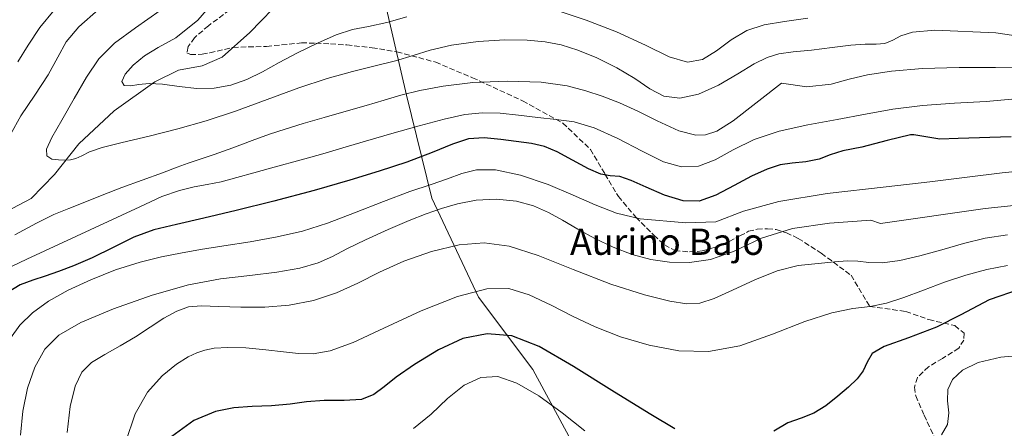
# Model space of a CAD drawing. Units: metres. Extents: x 628428 to 631918, y 4701856 to 4704233.
# Drawn here: x 629024 to 629324, y 4703213 to 4703338 of the extents above; entities that cross this region are included whole.
import ezdxf
from ezdxf.enums import TextEntityAlignment as Align

# ---------------------------------------------------------------- set-up
doc = ezdxf.new("R2010")
doc.units = ezdxf.units.M
doc.header["$MEASUREMENT"] = 0
doc.linetypes.add('DGN Style 3', pattern=[2.307223, 1.648017, -0.659207])
for name, color, linetype, lineweight in [('Arbolado forestal CxS', 92, 'Continuous', 0), ('Corriente natural lineal', 142, 'Continuous', 13), ('Curva de nivel maestra', 30, 'Continuous', 30), ('Curva de nivel normal', 30, 'Continuous', 0), ('Pastizal CxS', 92, 'Continuous', 0), ('Senda', 7, 'DGN Style 3', 0), ('Texto cartográfico', 7, 'Continuous', 0)]:
    doc.layers.add(name, color=color, linetype=linetype, lineweight=lineweight)
doc.styles.add('Style-Arial', font='txt')

msp = doc.modelspace()

# ---------------------------------------------------------------- linework, layer by layer
at = {"layer": 'Arbolado forestal CxS', "color": 92, "linetype": 'Continuous', "lineweight": 0}
for points in [[(629194.3791, 4703204.5823, 456.8413), (629179.9667, 4703231.3763, 452.5764), (629163.4785, 4703253.3711, 445.5153), (629149.1881, 4703283.6151, 430.8289), (629141.4939, 4703314.9579, 414.2842), (629132.1129, 4703355.3889, 396.5916), (629172.5859, 4703376.3861, 394.6485), (629201.0667, 4703371.8873, 392.0501), (629225.0505, 4703371.8873, 391.1981), (629246.0365, 4703373.3867, 389.0938), (629259.5273, 4703373.3867, 386.6132), (629270.0205, 4703382.3859, 388.9918), (629298.0807, 4703389.8435, 384.2422), (629343.2165, 4703401.8395, 379.0642), (629402.0295, 4703422.1859, 373.8706), (629434.6163, 4703422.7021, 371.3023), (629473.4841, 4703421.0865, 368.3156), (629513.2039, 4703429.8287, 366.815)], [(629298.0807, 4703389.8435, 384.2422), (629270.0205, 4703382.3859, 388.9918), (629259.5273, 4703373.3867, 386.6132), (629246.0365, 4703373.3867, 389.0938), (629225.0505, 4703371.8873, 391.1981), (629201.0667, 4703371.8873, 392.0501), (629172.5859, 4703376.3861, 394.6485), (629132.1129, 4703355.3889, 396.5916), (629141.4939, 4703314.9579, 414.2842), (629149.1881, 4703283.6151, 430.8289), (629163.4785, 4703253.3711, 445.5153), (629179.9667, 4703231.3763, 452.5764), (629194.3791, 4703204.5823, 456.8413)]]:
    msp.add_polyline3d(points, dxfattribs=at)
at = {"layer": 'Corriente natural lineal', "color": 142, "linetype": 'Continuous', "lineweight": 13}
msp.add_polyline3d([(629000.0401, 4703267.1301, 414.0563), (629015.6201, 4703277.4801, 412.3096), (629027.1401, 4703283.4501, 412.0117), (629034.2101, 4703290.8101, 410.2956), (629041.6001, 4703300.1701, 408.4556), (629052.4201, 4703310.1901, 406.0924), (629064.8301, 4703319.1001, 404.2385), (629072.0201, 4703322.5701, 403.5138), (629079.2101, 4703323.8901, 402.9523), (629085.3601, 4703326.5501, 402.3065), (629093.7301, 4703334.1401, 401.1406), (629104.2601, 4703344.9901, 399.8879), (629117.0601, 4703354.2201, 398.383), (629126.0601, 4703357.5201, 397.2809), (629132.8517, 4703358.3187, 396.4954)], dxfattribs=at)
at = {"layer": 'Curva de nivel maestra', "color": 30, "linetype": 'Continuous', "lineweight": 30, "flags": 128}
for points, elevation in [([(629325.75, 4703302.3001), (629309.58, 4703301.7801), (629304, 4703301.5301), (629296.16, 4703302.8501), (629295.14, 4703302.8801), (629287.97, 4703301.1901), (629280.24, 4703299.1601), (629274.5, 4703297.9801), (629270.63, 4703296.7901), (629267.24, 4703295.5201), (629263.24, 4703294.6601), (629259.08, 4703294.2701), (629255.36, 4703293.7701), (629251.42, 4703292.4401), (629246.68, 4703290.3001), (629241.35, 4703287.4801), (629235.74, 4703284.4701), (629230.66, 4703282.6701), (629225.82, 4703282.8101), (629220.16, 4703284.5301), (629214.56, 4703286.9001), (629210, 4703288.9701), (629206.47, 4703290.1701), (629203.56, 4703290.4401), (629200.69, 4703290.8601), (629197, 4703292.5501), (629192.13, 4703295.2001), (629187.38, 4703297.6801), (629183.51, 4703299.3401), (629179.6, 4703300.2701), (629170.23, 4703301.4401), (629165.18, 4703301.9501), (629160.37, 4703301.6301), (629155.54, 4703300.0701), (629149.37, 4703297.4601), (629141.59, 4703294.5201), (629133.17, 4703291.8101), (629124.21, 4703289.0901), (629113.35, 4703285.9101), (629101.03, 4703282.6201), (629089.57, 4703279.7801), (629079.71, 4703277.4501), (629071.42, 4703275.5901), (629064.47, 4703273.9201), (629058.37, 4703271.7201), (629052.12, 4703268.5601), (629045.67, 4703265.4001), (629040.06, 4703262.9901), (629035.42, 4703261.1801), (629031.4, 4703259.7601), (629027.62, 4703258.5601), (629023.8, 4703257.1401), (629020.14, 4703254.9501)], 425), ([(629328.52, 4703255.8201), (629319.03, 4703252.6201), (629310.42, 4703247.9701), (629303.06, 4703244.2601), (629294.44, 4703241.0501), (629287.12, 4703238.4101), (629283.46, 4703236.1901), (629281.86, 4703233.6301), (629280.65, 4703230.9501), (629278.84, 4703228.5101), (629276.23, 4703225.9901), (629272.92, 4703223.1701), (629269.31, 4703220.3201), (629265.67, 4703218.0101), (629261.82, 4703216.5601), (629257.74, 4703215.0501), (629253.43, 4703212.5101)], 450), ([(629223.25, 4703213.2101), (629215.94, 4703217.6301), (629204.85, 4703224.4201), (629192.44, 4703232.2301), (629181.96, 4703238.3901), (629173.64, 4703241.5701), (629166.05, 4703242.2501), (629158.71, 4703240.8101), (629151.26, 4703237.3901), (629143.96, 4703232.9001), (629138.32, 4703228.9701), (629134.66, 4703226.0701), (629131.55, 4703223.6801), (629127.75, 4703222.2001), (629122.51, 4703221.8701), (629116.45, 4703221.8501), (629111.05, 4703221.4401), (629106.02, 4703220.7801), (629100.39, 4703220.3001), (629094.42, 4703220.0901), (629088.92, 4703219.7101), (629083.33, 4703218.5701), (629076.65, 4703215.7601), (629069.99, 4703210.9601)], 450)]:
    msp.add_lwpolyline(points, dxfattribs=dict(at, elevation=elevation))
at = {"layer": 'Curva de nivel normal', "color": 30, "linetype": 'Continuous', "lineweight": 0, "flags": 128}
for points, elevation in [([(629141.62, 4703338.8801), (629135.52, 4703337.1701), (629129.95, 4703335.9601), (629125.07, 4703334.9601), (629120.08, 4703333.3401), (629114.36, 4703330.8501), (629108.32, 4703327.9201), (629102.71, 4703324.9601), (629097.65, 4703322.1401), (629092.8, 4703319.7401), (629087.95, 4703318.0501), (629082.92, 4703317.1301), (629077.62, 4703317.0101), (629072.21, 4703317.5801), (629067.15, 4703318.3301), (629063.03, 4703318.5801), (629059.9, 4703318.2101), (629057.37, 4703317.7901), (629055.46, 4703317.9701), (629054.77, 4703319.1401), (629055.75, 4703321.3401), (629058.21, 4703324.1801), (629061.62, 4703327.0101), (629065.86, 4703329.5101), (629071.19, 4703332.4901), (629077.91, 4703337.8901), (629085.97, 4703347.2401)], 405), ([(629020.79, 4703302.9901), (629024.01, 4703308.6501), (629028.18, 4703315.0001), (629032.25, 4703321.2201), (629035.23, 4703326.6101), (629037.76, 4703331.2201), (629041.61, 4703335.8401), (629047.67, 4703341.0901)], 415), ([(629023.08, 4703325.1501), (629026.21, 4703330.2001), (629029.72, 4703335.6101), (629034.16, 4703340.9001)], 420), ([(629330.7, 4703332.5801), (629321.15, 4703333.9501), (629302.53, 4703334.7701), (629295.66, 4703334.2101), (629292.17, 4703333.1201), (629289.69, 4703331.7601), (629287.32, 4703330.7701), (629284.64, 4703330.5101), (629281.32, 4703330.5501), (629276.91, 4703330.2301), (629271.2, 4703329.4801), (629264.92, 4703328.7301), (629259.34, 4703328.1601), (629255.02, 4703327.5401), (629251.4, 4703326.4601), (629247.44, 4703324.5101), (629242.46, 4703321.5001), (629236.6, 4703318.0101), (629230.48, 4703315.2501), (629224.78, 4703314.0801), (629219.93, 4703314.7301), (629215.67, 4703316.9501), (629211.12, 4703320.0701), (629205.63, 4703323.3601), (629199.49, 4703326.3201), (629193.7, 4703328.6801), (629188.67, 4703330.2801), (629183.79, 4703331.2401), (629178.23, 4703331.7701), (629171.44, 4703331.8801), (629163.36, 4703331.3701), (629155.25, 4703330.2301), (629148.7, 4703328.7101), (629143.48, 4703327.0801), (629138.15, 4703325.4701), (629131.96, 4703323.8901), (629125.05, 4703322.1901), (629117.37, 4703320.0601), (629108.67, 4703317.1701), (629099.07, 4703313.6201), (629089.39, 4703310.0801), (629080.44, 4703307.1701), (629071.86, 4703304.7401), (629063.06, 4703302.4701), (629054.89, 4703300.5101), (629048.73, 4703299.0101), (629044.86, 4703297.7201), (629042.51, 4703296.5101), (629040.75, 4703295.6401), (629039.11, 4703295.2801), (629037.38, 4703295.2101), (629035.46, 4703295.2301), (629033.44, 4703295.5201), (629031.93, 4703296.5001), (629031.78, 4703298.5501), (629033.38, 4703302.0701), (629036.42, 4703307.3501), (629040.18, 4703313.9201), (629043.99, 4703320.5001), (629047.77, 4703326.1001), (629052.46, 4703330.8501), (629058.9, 4703335.5401), (629066.47, 4703340.7601)], 410), ([(629263.78, 4703338.4101), (629256.74, 4703337.4701), (629250.52, 4703336.4401), (629245.18, 4703334.6801), (629240.41, 4703331.8301), (629235.98, 4703328.4601), (629231.71, 4703325.8101), (629227.14, 4703325.0401), (629221.55, 4703326.6601), (629214.31, 4703330.1801), (629205.48, 4703334.2901), (629196.29, 4703337.8301), (629188.63, 4703340.3601)], 405), ([(629330.3, 4703323.3301), (629321.04, 4703323.3701), (629309.94, 4703323.4701), (629298.78, 4703323.1001), (629289.26, 4703322.3001), (629281.96, 4703321.2301), (629276.42, 4703319.9101), (629270.9, 4703318.2901), (629263.47, 4703317.5401), (629255.75, 4703318.6701), (629241.07, 4703307.1901), (629236.04, 4703304.0401), (629232.61, 4703302.9101), (629229.65, 4703302.7701), (629224.53, 4703304.0701), (629217.91, 4703307.1301), (629211.99, 4703310.1301), (629206.42, 4703312.6801), (629201.14, 4703314.6501), (629196.12, 4703316.2801), (629190.47, 4703317.7901), (629182.56, 4703318.9501), (629172.27, 4703319.3001), (629161.72, 4703318.8001), (629152.68, 4703317.7501), (629145.52, 4703316.4401), (629139.81, 4703314.9501), (629134.66, 4703313.4201), (629129.22, 4703311.8501), (629123.09, 4703310.1301), (629116.42, 4703308.2201), (629110.03, 4703306.3201), (629104.57, 4703304.6501), (629099.71, 4703303.0701), (629094.49, 4703301.1901), (629088.59, 4703298.9601), (629082.85, 4703296.8801), (629078.3, 4703295.3401), (629074.95, 4703294.2301), (629071.65, 4703292.9901), (629067.16, 4703291.2701), (629054.77, 4703286.8101), (629048.74, 4703284.4901), (629043.43, 4703282.3601), (629038.62, 4703280.4701), (629033.97, 4703278.5601), (629028.71, 4703275.9701), (629022.13, 4703272.3801)], 415), ([(629327.1, 4703313.8201), (629318.16, 4703313.0601), (629308.49, 4703312.5601), (629298.75, 4703311.8401), (629289.76, 4703310.6801), (629281.35, 4703309.2101), (629272.75, 4703307.5901), (629263.77, 4703305.8901), (629255.08, 4703303.9701), (629247.44, 4703301.4601), (629241.08, 4703298.3001), (629235.61, 4703295.2401), (629230.46, 4703293.3201), (629225.33, 4703293.1101), (629219.84, 4703294.7101), (629213.32, 4703297.9001), (629205.88, 4703301.8101), (629198.74, 4703305.0401), (629192.64, 4703306.8201), (629187.14, 4703307.6001), (629181.5, 4703308.1901), (629175.64, 4703308.9101), (629170, 4703309.5001), (629164.7, 4703309.6401), (629159.25, 4703309.0501), (629152.93, 4703307.6701), (629145.38, 4703305.6601), (629137.07, 4703303.3101), (629129.04, 4703300.9601), (629122.06, 4703298.8901), (629116.04, 4703297.1401), (629110.53, 4703295.5901), (629100.08, 4703292.7201), (629094.93, 4703291.3001), (629089.83, 4703289.8701), (629085.04, 4703288.6101), (629080.79, 4703287.7201), (629076.77, 4703287.0001), (629072.3, 4703285.9101), (629066.97, 4703284.1101), (629060.25, 4703280.9901), (629025.77, 4703265.0301), (629009.97, 4703257.4701)], 420), ([(629333, 4703292.3401), (629323.08, 4703291.2601), (629312.33, 4703289.9501), (629301, 4703288.5201), (629287.63, 4703287.0001), (629269.74, 4703285.0501), (629254.98, 4703282.6101), (629244.19, 4703279.6201), (629235.75, 4703276.3501), (629226.65, 4703276.0901), (629212.76, 4703277.3001), (629205.49, 4703279.0201), (629198.98, 4703281.5501), (629192.33, 4703284.5101), (629184.68, 4703287.7001), (629176.25, 4703290.5701), (629168.61, 4703292.1901), (629162.84, 4703292.2101), (629158.35, 4703291.0601), (629154, 4703289.4701), (629148.99, 4703287.7701), (629142.56, 4703285.6101), (629134.46, 4703282.6001), (629125.67, 4703279.1301), (629117.41, 4703275.9901), (629109.78, 4703273.5701), (629102.04, 4703271.7501), (629093.87, 4703270.2901), (629085.85, 4703269.0301), (629078.76, 4703267.8901), (629072.66, 4703266.8201), (629066.83, 4703265.6601), (629060.3, 4703264.0501), (629052.85, 4703261.6901), (629045.29, 4703258.7101), (629038.42, 4703255.4901), (629032.43, 4703252.1601), (629027.47, 4703248.6401), (629023.7, 4703244.9101), (629020.83, 4703240.9401)], 430), ([(629342.04, 4703282.9901), (629317.84, 4703280.4401), (629285.98, 4703275.8601), (629282.98, 4703276.8601), (629270.38, 4703275.9901), (629259.09, 4703274.3701), (629249.64, 4703271.3501), (629241.13, 4703267.3201), (629234.15, 4703264.9301), (629227.7, 4703263.9501), (629221.67, 4703264.0401), (629215.97, 4703264.9201), (629210.25, 4703266.4501), (629204.5, 4703268.6101), (629198.92, 4703271.2401), (629193.71, 4703274.0901), (629189.03, 4703276.8401), (629184.73, 4703279.2401), (629180.25, 4703281.2101), (629175, 4703282.6501), (629168.92, 4703283.2801), (629162.72, 4703282.9501), (629157.08, 4703281.8701), (629152.16, 4703280.4701), (629147.53, 4703278.8501), (629142.32, 4703276.7801), (629135.9, 4703274.0301), (629129.05, 4703270.9201), (629123.34, 4703268.0901), (629118.97, 4703265.7701), (629114.6, 4703263.8401), (629109.03, 4703262.2601), (629101.97, 4703261.0301), (629093.78, 4703260.0501), (629084.82, 4703259.0001), (629075.05, 4703257.2001), (629063.99, 4703254.0401), (629052.22, 4703249.8201), (629042.21, 4703245.6301), (629035.52, 4703241.8001), (629031.29, 4703237.5101), (629028.24, 4703232.0901), (629025.99, 4703225.6701), (629024.58, 4703218.6301), (629023.82, 4703211.3401)], 435), ([(629324.61, 4703272.4101), (629317.81, 4703271.4001), (629311.27, 4703269.7801), (629304.61, 4703267.8701), (629297.99, 4703266.0001), (629291.84, 4703264.5501), (629286.58, 4703263.8601), (629282.44, 4703263.9801), (629279.09, 4703264.4201), (629275.86, 4703264.5201), (629271.98, 4703264.1701), (629266.92, 4703263.7001), (629260.88, 4703263.0101), (629254.44, 4703261.4201), (629247.66, 4703258.6901), (629240.9, 4703255.5201), (629235.23, 4703252.9901), (629230.94, 4703251.6201), (629226.95, 4703251.4001), (629221.74, 4703252.1701), (629214.08, 4703254.0801), (629203.79, 4703257.4101), (629192.31, 4703261.8201), (629181.62, 4703266.0801), (629172.74, 4703268.9401), (629165.19, 4703269.9801), (629157.56, 4703269.3401), (629149.13, 4703267.3201), (629140.72, 4703264.3701), (629133.28, 4703261.0201), (629126.68, 4703257.7101), (629120.13, 4703254.7401), (629113.11, 4703252.4001), (629105.7, 4703250.9101), (629098.29, 4703250.3301), (629091.02, 4703250.3601), (629084.33, 4703250.6001), (629079.04, 4703250.7501), (629075.07, 4703250.4101), (629071.48, 4703249.1601), (629067.58, 4703246.9701), (629063.35, 4703244.2201), (629058.93, 4703241.3501), (629054.25, 4703238.5801), (629049.53, 4703235.9701), (629045.5, 4703233.4401), (629042.58, 4703230.5101), (629040.52, 4703226.3001), (629038.99, 4703220.1101), (629038.06, 4703212.1201)], 440), ([(629324.7, 4703263.0301), (629318.35, 4703261.8701), (629311.97, 4703260.1301), (629305.5, 4703257.9501), (629299.09, 4703255.5701), (629293.11, 4703253.3001), (629287.78, 4703251.5401), (629282.82, 4703250.5301), (629277.55, 4703249.9001), (629271.13, 4703248.6501), (629262.87, 4703245.9401), (629253.08, 4703242.1101), (629243.04, 4703238.6101), (629233.58, 4703236.8301), (629224.52, 4703237.0501), (629215.45, 4703238.7601), (629206.69, 4703241.3301), (629199.04, 4703244.3201), (629192.32, 4703247.5401), (629185.6, 4703250.9601), (629178.91, 4703254.1001), (629172.72, 4703256.0101), (629165.95, 4703255.9501), (629157.01, 4703253.6301), (629145.93, 4703249.2501), (629134.64, 4703243.9901), (629125.23, 4703239.5801), (629118.28, 4703237.0501), (629113.05, 4703236.1701), (629108.59, 4703236.2301), (629104, 4703236.7301), (629098.58, 4703237.3901), (629092.54, 4703237.9101), (629087.01, 4703238.0901), (629082.88, 4703237.8501), (629080, 4703237.2701), (629077.63, 4703236.4401), (629074.97, 4703235.1901), (629071.42, 4703233.0001), (629067.04, 4703229.4401), (629062.58, 4703224.4501), (629058.77, 4703217.8701), (629055.82, 4703209.0501)], 445), ([(629304.58, 4703211.4301), (629306.41, 4703214.5801), (629306.75, 4703218.1101), (629306.4, 4703221.8001), (629306.48, 4703225.2101), (629307.87, 4703228.3101), (629310.9, 4703231.1601), (629315.74, 4703233.5301), (629322.64, 4703235.1001), (629330.75, 4703235.8001)], 455), ([(629143.6, 4703213.3201), (629148.97, 4703217.7601), (629154.03, 4703222.5001), (629159.09, 4703226.5701), (629164.13, 4703228.9401), (629169.34, 4703229.1701), (629175.14, 4703227.2101), (629181.8, 4703223.2801), (629188.94, 4703218.1001), (629195.8, 4703212.6601)], 455)]:
    msp.add_lwpolyline(points, dxfattribs=dict(at, elevation=elevation))
at = {"layer": 'Pastizal CxS', "color": 92, "linetype": 'Continuous', "lineweight": 0}
for points in [[(629298.0807, 4703389.8435, 384.2422), (629270.0205, 4703382.3859, 388.9918), (629259.5273, 4703373.3867, 386.6132), (629246.0365, 4703373.3867, 389.0938), (629225.0505, 4703371.8873, 391.1981), (629201.0667, 4703371.8873, 392.0501), (629172.5859, 4703376.3861, 394.6485), (629132.1129, 4703355.3889, 396.5916), (629141.4939, 4703314.9579, 414.2842), (629149.1881, 4703283.6151, 430.8289), (629163.4785, 4703253.3711, 445.5153), (629179.9667, 4703231.3763, 452.5764), (629194.3791, 4703204.5823, 456.8413)], [(629132.1129, 4703355.3889, 396.5916), (629141.4939, 4703314.9579, 414.2842), (629149.1881, 4703283.6151, 430.8289), (629163.4785, 4703253.3711, 445.5153), (629179.9667, 4703231.3763, 452.5764), (629194.3791, 4703204.5823, 456.8413)]]:
    msp.add_polyline3d(points, dxfattribs=at)
at = {"layer": 'Senda', "color": 7, "linetype": 'DGN Style 3', "lineweight": 0}
msp.add_polyline3d([(629091.2701, 4703343.6701, 403.5365), (629081.1301, 4703336.1501, 406.472), (629076.9001, 4703332.5001, 406.7608), (629074.9701, 4703329.8601, 406.21), (629074.5901, 4703327.8901, 405.8221), (629075.6501, 4703327.3401, 405.4278), (629079.2201, 4703327.4701, 404.5888), (629081.5401, 4703327.9201, 404.5503), (629088.6801, 4703329.5601, 404.4744), (629098.8501, 4703329.8501, 404.8446), (629109.5201, 4703330.9201, 405.3213), (629113.8801, 4703330.8401, 406.2403), (629118.3501, 4703330.6501, 407.4829), (629123.2701, 4703330.2901, 408.1076), (629130.9901, 4703329.4601, 409.8202), (629138.5501, 4703328.2201, 410.027), (629150.3901, 4703325.0301, 412.5002), (629161.5901, 4703320.3101, 415.6804), (629176.9001, 4703313.2601, 418.9615), (629189.1301, 4703306.4901, 421.9856), (629197.5501, 4703298.4601, 423.5987), (629201.9901, 4703290.9201, 426.1428), (629206.0601, 4703284.0901, 430.793), (629211.4101, 4703277.7701, 432.6518), (629216.9001, 4703272.2701, 434.4651), (629220.1101, 4703269.3601, 436.1246), (629223.3101, 4703267.6401, 434.1072), (629227.7701, 4703267.1801, 433.9025), (629231.6401, 4703267.4901, 433.74), (629235.2801, 4703268.5101, 433.8583), (629239.8401, 4703270.4001, 434.2986), (629243.1201, 4703272.0601, 434.2132), (629245.7201, 4703273.4801, 434.3101), (629248.3501, 4703274.1301, 434.6904), (629251.5201, 4703274.2601, 435.0886), (629254.1201, 4703274.0301, 435.4772), (629257.2601, 4703273.0501, 436.0611), (629260.8501, 4703271.3201, 437.4262), (629267.9201, 4703266.8201, 440.9684), (629276.9901, 4703260.0601, 442.48), (629282.6899, 4703250.5487, 446.4244), (629293.6901, 4703249.0301, 447.1145), (629300.7201, 4703246.5501, 450.8591), (629308.5901, 4703244.7201, 452.9619), (629311.4101, 4703242.4501, 454.4566), (629311.3701, 4703240.3401, 454.2515), (629309.8001, 4703237.8701, 453.426), (629304.8501, 4703234.7101, 453.706), (629300.5801, 4703232.1801, 453.732), (629297.1801, 4703228.9301, 453.3804), (629296.2901, 4703225.9501, 453.1666), (629296.6801, 4703223.3201, 453.4197), (629299.2501, 4703217.4401, 454.2859), (629302.5001, 4703210.4801, 455.8473)], dxfattribs=at)

# ---------------------------------------------------------------- texts
at = {"layer": 'Texto cartográfico', "color": 7, "linetype": 'Continuous', "lineweight": 0, "style": 'Style-Arial'}
msp.add_text('Aurino Bajo', height=8, dxfattribs=at).set_placement((629220.8979, 4703270.2902), align=Align.MIDDLE_CENTER)

doc.saveas('drawing.dxf')
